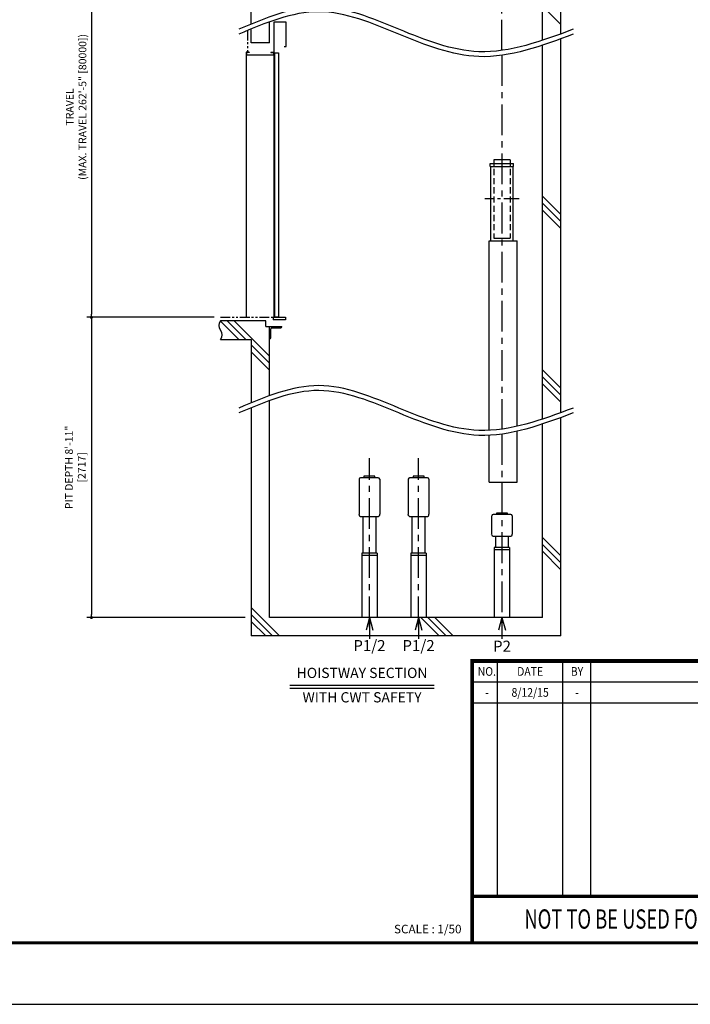
# Model space of a CAD drawing. Units: millimetres. Extents: x 0 to 21000, y 0 to 23043.
# Drawn here: x 9710 to 15175, y 0 to 8019 of the extents above; entities that cross this region are included whole.
import ezdxf
from ezdxf.enums import TextEntityAlignment as Align

# ---------------------------------------------------------------- set-up
doc = ezdxf.new("R2010")
doc.units = ezdxf.units.MM
doc.header["$LTSCALE"] = 100
for name, pattern in [('CENTERX2', [4, 2.5, -0.5, 0.5, -0.5]), ('DASHED', [0.75, 0.5, -0.25]), ('PHANTOM2', [31.75, 15.875, -3.175, 3.175, -3.175, 3.175, -3.175])]:
    doc.linetypes.add(name, pattern=pattern)
doc.layers.get('0').update_dxf_attribs({"color": 3})
for name, color, linetype in [('BUFFER', 3, 'Continuous'), ('BUILDING', 3, 'Continuous'), ('CENTER-LINE', 7, 'CENTERX2'), ('CWT', 1, 'Continuous'), ('DIM', 2, 'Continuous'), ('DOOR', 7, 'Continuous'), ('FRAME', 5, 'Continuous'), ('OTHERS', 4, 'Continuous'), ('SPEC', 7, 'Continuous'), ('W-DASHED-LINE', 111, 'PHANTOM2')]:
    doc.layers.add(name, color=color, linetype=linetype)
doc.styles.add('HELVSOL', font='helv-sol.shx', dxfattribs={"width": 0.8, "height": 4})
doc.styles.add('ROMD332', font='ROMAND', dxfattribs={"height": 0.09375})
doc.styles.add('ROMD532', font='romand_.ttf', dxfattribs={"height": 0.15625})
doc.styles.get("Standard").update_dxf_attribs({"font": 'romans.shx', "bigfont": 'bigfont.shx'})
doc.styles.add('STYLE1', font='monos_0.ttf')
doc.dimstyles.new('1-50IN INCH', dxfattribs={"dimscale": 25, "dimtxt": 2.5, "dimasz": 1, "dimexe": 1.5, "dimexo": 2, "dimgap": 1, "dimtad": 3, "dimdec": 4, "dimlfac": 0.03937, "dimzin": 11, "dimdsep": 46, "dimlunit": 4, "dimtxsty": 'Standard', "dimblk1": 'DOT', "dimblk2": 'DOT', "dimsah": 1, "dimcen": 0.09, "dimclrd": 256, "dimclre": 256, "dimclrt": 256, "dimadec": 0, "dimazin": 2, "dimtfac": 1, "dimtdec": 4, "dimtmove": 0, "dimatfit": 3, "dimldrblk": 'DOT', "dimfxl": 0, "dimfrac": 2, "dimtolj": 1, "dimtzin": 0, "dimarcsym": 0})

# ---------------------------------------------------------------- blocks, each defined once
blk = doc.blocks.new('_DOT')
at = {"color": 0, "linetype": 'ByBlock'}
blk.add_line((-0.5, 0), (-1, 0), dxfattribs=at)
at = {"color": 0, "linetype": 'ByBlock', "const_width": 0.5}
blk.add_lwpolyline([(-0.25, 0, 1), (0.25, 0, 1)], format="xyb", close=True, dxfattribs=at)
blk = doc.blocks.new('*D17')
at = {"layer": 'DEFPOINTS', "color": 0}
for p in [(11346, 9021), (10294.5, 5595), (11346, 5595)]:
    blk.add_point(p, dxfattribs=at)
at = {"layer": 'DIM', "lineweight": -2}
for p, q in [((11296, 9021), (10257, 9021)), ((10294.5, 8996), (10294.5, 5620)), ((11296, 5595), (10257, 5595))]:
    blk.add_line(p, q, dxfattribs=at)
at = {"layer": 'DIM', "lineweight": -2, "xscale": 25, "yscale": 25, "zscale": 25}
for p, rotation in [((10294.5, 9021), 90), ((10294.5, 5595), 270)]:
    blk.add_blockref('_DOT', p, dxfattribs=dict(at, rotation=rotation))
at = {"layer": 'DIM', "insert": (10169.8, 7308), "char_height": 62.5, "attachment_point": 5, "rotation": 90}
blk.add_mtext('\\A1;TRAVEL\\P(MAX. TRAVEL 262\'-5" [80000])', dxfattribs=at)
blk = doc.blocks.new('L100X100X10')
for p, q in [((-100, 0), (0, 0)), ((-100, 0), (-100, -3)), ((-100, 0), (-100, 0)), ((0, 0), (0, -100)), ((-93, -10), (-20, -10)), ((-10, -20), (-10, -93)), ((-3, -100), (0, -100)), ((0, -100), (0, -100))]:
    blk.add_line(p, q)
for centre, radius, start, end in [((-93, -3), 7, 180, 270), ((-20, -20), 10, 0, 90), ((-3, -93), 7, 180, 270)]:
    blk.add_arc(centre, radius, start, end)
blk = doc.blocks.new('*D14')
at = {"layer": 'DEFPOINTS', "color": 0}
for p in [(11346, 5595), (10294.5, 3150), (11596, 3150)]:
    blk.add_point(p, dxfattribs=at)
at = {"layer": 'DIM', "lineweight": -2}
for p, q in [((11296, 5595), (10257, 5595)), ((10294.5, 5570), (10294.5, 3175)), ((11546, 3150), (10257, 3150))]:
    blk.add_line(p, q, dxfattribs=at)
at = {"layer": 'DIM', "lineweight": -2, "xscale": 25, "yscale": 25, "zscale": 25}
for p, rotation in [((10294.5, 5595), 90), ((10294.5, 3150), 270)]:
    blk.add_blockref('_DOT', p, dxfattribs=dict(at, rotation=rotation))
at = {"layer": 'DIM', "insert": (10163.8, 4372.5), "char_height": 62.5, "attachment_point": 5, "rotation": 90}
blk.add_mtext('\\A1;PIT DEPTH 8\'-11"\\P[2717]', dxfattribs=at)
blk = doc.blocks.new('OBA-70A')
at = {"layer": 'BUFFER', "linetype": 'Continuous'}
for p, q in [((-83.8, 827.4), (-84.3, 821.5)), ((-84.2, 822.5), (-84.2, 678.5)), ((72.2, 838.5), (-72.3, 838.5)), ((-45, 850), (-45, 838.5)), ((45, 850), (-45, 850)), ((45, 838.5), (45, 850)), ((83.7, 827.4), (84.2, 821.5)), ((84.2, 821.5), (84.2, 679.5)), ((-83.8, 672.6), (-84.3, 678.5)), ((-72.3, 662.5), (72.2, 662.5)), ((-50.8, 569), (-50.8, 662.5)), ((50.8, 662.5), (50.8, 569)), ((83.7, 673.6), (84.2, 679.5)), ((-62.5, 569), (-62.5, 550)), ((62.5, 569), (-62.5, 569)), ((62.5, 569), (62.5, 550)), ((62.5, 550), (-62.5, 550))]:
    blk.add_line(p, q, dxfattribs=at)
at = {"layer": 'BUFFER', "linetype": 'Continuous', "ltscale": 0.5}
for p, q in [((-62.5, 550), (-62.5, 0)), ((62.5, 550), (62.5, 0)), ((62.5, 0), (-62.5, 0))]:
    blk.add_line(p, q, dxfattribs=at)
at = {"layer": 'BUFFER', "linetype": 'Continuous'}
for centre, start, end in [((-72.3, 827), 90, 178.04104), ((72.2, 827), 1.95896, 90), ((-72.3, 674), 181.95896, 270), ((72.2, 674), 270, 358.04104)]:
    blk.add_arc(centre, 11.5, start, end, dxfattribs=at)
blk = doc.blocks.new('OBE-210')
at = {"layer": 'BUFFER', "linetype": 'Continuous'}
for p, q in [((-83.8, 1127.4), (-84.3, 1121.5)), ((72.2, 1138.5), (-72.3, 1138.5)), ((-45, 1150), (-45, 1138.5)), ((45, 1150), (-45, 1150)), ((45, 1138.5), (45, 1150)), ((83.7, 1127.4), (84.2, 1121.5)), ((-84.2, 1122.5), (-84.2, 839.5)), ((84.2, 1121.5), (84.2, 840.5)), ((-83.8, 833.6), (-84.3, 839.5)), ((-72.3, 823.5), (72.2, 823.5)), ((-50.8, 525), (-50.8, 823.5)), ((50.8, 823.5), (50.8, 525)), ((83.7, 834.6), (84.2, 840.5)), ((-62.5, 525), (-62.5, 506)), ((62.5, 525), (-62.5, 525)), ((62.5, 506), (-62.5, 506)), ((62.5, 525), (62.5, 506))]:
    blk.add_line(p, q, dxfattribs=at)
at = {"layer": 'BUFFER', "linetype": 'Continuous', "ltscale": 0.5}
for p, q in [((-62.5, 506), (-62.5, 0)), ((62.5, 506), (62.5, 0)), ((62.5, 0), (-62.5, 0))]:
    blk.add_line(p, q, dxfattribs=at)
at = {"layer": 'BUFFER', "linetype": 'Continuous'}
for centre, start, end in [((-72.3, 1127), 90, 178.04104), ((72.2, 1127), 1.95896, 90), ((-72.3, 835), 181.95896, 270), ((72.2, 835), 270, 358.04104)]:
    blk.add_arc(centre, 11.5, start, end, dxfattribs=at)

msp = doc.modelspace()

# ---------------------------------------------------------------- linework, layer by layer
for p, q in [((13603.6793, 879.70862), (13603.6793, 2796.09218)), ((14135.90344, 879.70862), (14135.90344, 2796.09218)), ((14363.69211, 879.70862), (14363.69211, 2796.09218)), ((13396.91954, 2625.3554), (16948.61604, 2625.3554)), ((13397.2319, 2454.61863), (16948.9284, 2454.61863))]:
    msp.add_line(p, q)
msp.add_lwpolyline([(16948.30368, 2796.09218, 30.40997, 30.40997, 0), (13396.91954, 2796.09218, 31.36028, 31.36028, 0), (13396.91954, 500.00051, 31.36028, 31.36028, 0)], format="xyseb")
at = {"const_width": 26.41943}
msp.add_lwpolyline([(20499.68783, 879.70862), (13396.91954, 879.70862)], dxfattribs=at)
at = {"layer": 'BUILDING'}
for p, q in [((14119.97704, 7903.31575), (14119.97704, 13997.00526)), ((13969.97704, 7850.60929), (13969.97704, 13847.00526)), ((11595.97704, 7982.1257), (11595.97704, 8841.0042)), ((13969.97704, 8129.85845), (14119.97704, 7979.85845)), ((11595.97704, 7831.0042), (11595.97704, 7942.1257)), ((11745.97704, 7831.0042), (11745.97704, 8000.62395)), ((14119.97704, 4818.71335), (14119.97704, 7863.31575)), ((11745.97704, 7831.0042), (11595.97704, 7831.0042)), ((13969.97704, 4766.00689), (13969.97704, 7810.60929)), ((13969.97704, 6580.78197), (14119.97704, 6430.78197)), ((13969.97704, 6524.21343), (14119.97704, 6374.21343)), ((13969.97704, 6467.64489), (14119.97704, 6317.64489)), ((11345.52373, 5564.45751), (11494.97704, 5415.0042)), ((11715.97704, 5565.0042), (11345.97704, 5565.0042)), ((11401.54558, 5565.0042), (11551.54558, 5415.0042)), ((11458.11413, 5565.0042), (11745.97704, 5277.14128)), ((11715.97704, 5519.73085), (11715.97704, 5565.0042)), ((11715.97704, 5519.73085), (11745.97704, 5519.73085)), ((11745.97704, 4956.02155), (11745.97704, 5519.73085)), ((11345.97704, 5415.0042), (11595.97704, 5415.0042)), ((11595.97704, 5415.0042), (11595.97704, 4897.66828)), ((11595.97704, 5370.57274), (11745.97704, 5220.57274)), ((11595.97704, 5314.0042), (11745.97704, 5164.0042)), ((13969.97704, 5166.56841), (14119.97704, 5016.56841)), ((13969.97704, 5109.99987), (14119.97704, 4959.99987)), ((13969.97704, 5053.43132), (14119.97704, 4903.43132)), ((11745.97704, 3150.0042), (11745.97704, 4916.02155)), ((11595.97704, 4857.66828), (11595.97704, 3000.0042)), ((14119.97704, 3000.0042), (14119.97704, 4778.71335)), ((13969.97704, 3150.0042), (13969.97704, 4726.00689)), ((13969.97704, 3802.35485), (14119.97704, 3652.35485)), ((13969.97704, 3745.7863), (14119.97704, 3595.7863)), ((13969.97704, 3689.21776), (14119.97704, 3539.21776)), ((11595.97704, 3231.92772), (11827.90056, 3000.0042)), ((11595.97704, 3175.35918), (11771.33202, 3000.0042)), ((13969.97704, 3150.0042), (11745.97704, 3150.0042)), ((12978.97704, 3150.0042), (13128.97704, 3000.0042)), ((13035.54558, 3150.0042), (13185.54558, 3000.0042)), ((13092.11413, 3150.0042), (13242.11413, 3000.0042)), ((11595.97704, 3118.79064), (11714.76348, 3000.0042)), ((14119.97704, 3000.0042), (11595.97704, 3000.0042))]:
    msp.add_line(p, q, dxfattribs=at)
for centre, start, end in [((11390.64568, 5527.5042), 139.986028488, 220.013971512), ((11301.30841, 5452.5042), 319.986028488, 40.013971512)]:
    msp.add_arc(centre, 58.3227, start, end, dxfattribs=at)
for points in [[(14219.97704, 7940.45503), (13451.97704, 7757.89503), (12799.97704, 7940.45503), (12147.97704, 8123.01503), (11495.97704, 7940.45503)], [(14219.97704, 7900.45503), (13451.97704, 7717.89503), (12799.97704, 7900.45503), (12147.97704, 8083.01503), (11495.97704, 7900.45503)], [(14219.97704, 4855.85263), (13451.97704, 4673.29263), (12799.97704, 4855.85263), (12147.97704, 5038.41263), (11495.97704, 4855.85263)], [(14219.97704, 4815.85263), (13451.97704, 4633.29263), (12799.97704, 4815.85263), (12147.97704, 4998.41263), (11495.97704, 4815.85263)]]:
    msp.add_spline(points, degree=3, dxfattribs=at)
at = {"layer": 'CENTER-LINE'}
for p, q in [((13639.77767, 7768.50215), (13638.69911, 13086.97498)), ((13639.97704, 7728.53027), (13639.97704, 4683.92787)), ((13639.97704, 4643.92787), (13639.97704, 3072.29571)), ((12559.97704, 3072.29571), (12559.97704, 4449.0042)), ((12959.97704, 3072.29571), (12959.97704, 4449.0042)), ((12959.97704, 3072.29571), (12959.97704, 4449.0042))]:
    msp.add_line(p, q, dxfattribs=at)
at = {"layer": 'CENTER-LINE', "ltscale": 0.5}
msp.add_line((13778.86096, 6558.5042), (13501.09312, 6558.5042), dxfattribs=at)
at = {"layer": 'CWT', "linetype": 'Continuous'}
for p, q in [((13544.9763, 6823.5042), (13544.9763, 6848.5042)), ((13544.9763, 6848.5042), (13734.9763, 6848.5042)), ((13544.9763, 6823.5042), (13734.9763, 6823.5042)), ((13549.9763, 6218.5042), (13549.9763, 6823.5042)), ((13706.47704, 6878.5042), (13573.47704, 6878.5042)), ((13729.9763, 6218.5042), (13729.9763, 6823.5042)), ((13734.9763, 6823.5042), (13734.9763, 6848.5042)), ((13534.97704, 6218.5042), (13764.97704, 6218.5042)), ((13534.97704, 4673.8451), (13534.97704, 6218.5042)), ((13573.47704, 6238.5042), (13706.47704, 6238.5042)), ((13764.97704, 4707.42024), (13764.97704, 6218.5042)), ((13764.97704, 4253.5042), (13764.97704, 4667.42024)), ((13534.97704, 4253.5042), (13534.97704, 4633.8451)), ((13534.97704, 4253.5042), (13764.97704, 4253.5042))]:
    msp.add_line(p, q, dxfattribs=at)
at = {"layer": 'CWT', "linetype": 'DASHED'}
for p, q in [((13573.47704, 6878.5042), (13573.47704, 6238.5042)), ((13706.47704, 6878.5042), (13706.47704, 6238.5042))]:
    msp.add_line(p, q, dxfattribs=at)
at = {"layer": 'DEFPOINTS'}
msp.add_lwpolyline([(0.00018, 0.00051), (21000.00018, 0.00051), (21000.00018, 15000.00051), (0.00018, 15000.00051)], close=True, dxfattribs=at)
at = {"layer": 'DIM'}
for p, q in [((12559.97704, 3150.0042), (12532.54938, 3047.64278)), ((12559.97704, 3150.0042), (12587.4047, 3047.64278)), ((12559.97704, 3150.0042), (12559.97704, 2976.66842)), ((12959.97704, 3150.0042), (12932.54938, 3047.64278)), ((12959.97704, 3150.0042), (12987.4047, 3047.64278)), ((12959.97704, 3150.0042), (12959.97704, 2976.66842)), ((13639.97704, 3150.0042), (13612.54938, 3047.64278)), ((13639.97704, 3150.0042), (13667.4047, 3047.64278)), ((13639.97704, 3150.0042), (13639.97704, 2976.66842)), ((11911.63448, 2600.0042), (13088.3196, 2600.0042)), ((11911.63448, 2575.0042), (13088.3196, 2575.0042))]:
    msp.add_line(p, q, dxfattribs=at)
at = {"layer": 'DIM', "const_width": 5}
for points in [[(12559.97704, 3150.0042), (12532.54938, 3047.64278)], [(12559.97704, 3150.0042), (12559.97704, 2976.66842)], [(12559.97704, 3150.0042), (12587.4047, 3047.64278)], [(12959.97704, 3150.0042), (12932.54938, 3047.64278)], [(12959.97704, 3150.0042), (12959.97704, 2976.66842)], [(12959.97704, 3150.0042), (12987.4047, 3047.64278)], [(13639.97704, 3150.0042), (13612.54938, 3047.64278)], [(13639.97704, 3150.0042), (13639.97704, 2976.66842)], [(13639.97704, 3150.0042), (13667.4047, 3047.64278)]]:
    msp.add_lwpolyline(points, dxfattribs=at)
at = {"layer": 'DOOR'}
for p, q in [((11880.97704, 7999.0042), (11780.97704, 7999.0042)), ((11780.97704, 7999.0042), (11780.97704, 5595.0042)), ((11880.97704, 7799.0042), (11880.97704, 7999.0042)), ((11863.97704, 7799.0042), (11880.97704, 7799.0042)), ((11785.97704, 7749.0042), (11785.97704, 5600.0042)), ((11785.97704, 7749.0042), (11817.97704, 7749.0042)), ((11817.97704, 7749.0042), (11817.97704, 5600.0042)), ((11775.97704, 5595.0042), (11775.97704, 5575.0042)), ((11775.97704, 5595.0042), (11875.97704, 5595.0042)), ((11875.97704, 5575.0042), (11775.97704, 5575.0042)), ((11785.97704, 5600.00149), (11817.97704, 5600.00149)), ((11875.97704, 5595.0042), (11875.97704, 5575.0042))]:
    msp.add_line(p, q, dxfattribs=at)
at = {"layer": 'FRAME', "const_width": 25}
msp.add_lwpolyline([(500.00018, 500.00051), (20500.00018, 500.00051), (20500.00018, 14500.00051), (500.00018, 14500.00051)], close=True, dxfattribs=at)
at = {"layer": 'OTHERS'}
for p, q in [((11555.97704, 7754.0042), (11555.97704, 7729.0042)), ((11580.97704, 7754.0042), (11555.97704, 7754.0042)), ((11555.97704, 7730.6042), (11555.97704, 5595.0042)), ((11780.97704, 7729.0042), (11555.97704, 7729.0042)), ((11557.57704, 7752.4042), (11557.57704, 7730.6042)), ((11580.97704, 7752.4042), (11557.57704, 7752.4042)), ((11779.37704, 7730.6042), (11557.57704, 7730.6042)), ((11557.57704, 5595.0042), (11557.57704, 7729.0042)), ((11580.97704, 7754.0042), (11580.97704, 7752.4042)), ((11755.97704, 7754.0042), (11780.97704, 7754.0042)), ((11755.97704, 7754.0042), (11755.97704, 7752.4042)), ((11755.97704, 7752.4042), (11779.37704, 7752.4042)), ((11779.37704, 7752.4042), (11779.37704, 7730.6042)), ((11780.97704, 7754.0042), (11780.97704, 7729.0042))]:
    msp.add_line(p, q, dxfattribs=at)
at = {"layer": 'W-DASHED-LINE', "ltscale": 0.05}
for p, q in [((11565.97704, 7929.74207), (11565.97704, 7754.0042)), ((11775.97704, 7729.0042), (11555.97704, 7729.0042)), ((11345.97704, 5595.0042), (11785.97704, 5595.0042))]:
    msp.add_line(p, q, dxfattribs=at)

# ---------------------------------------------------------------- block references
at = {"linetype": 'Continuous', "ltscale": 0.5}
for name, p in [('OBE-210', (12559.97704, 3150.0042)), ('OBE-210', (12959.97704, 3150.0042)), ('OBA-70A', (13639.97704, 3150.0042))]:
    msp.add_blockref(name, p, dxfattribs=at)
at = {"layer": 'BUILDING', "rotation": 90}
msp.add_blockref('L100X100X10', (11745.97704, 5519.73085), dxfattribs=at)

# ---------------------------------------------------------------- texts
at = {"layer": 'DIM', "style": 'STYLE1'}
for s, p in [('P1/2', (12559.97705, 2848.28633)), ('P1/2', (12959.97705, 2848.28633)), ('P2', (13639.97705, 2843.28633))]:
    msp.add_text(s, height=90, rotation=0.000002504, dxfattribs=at).set_placement(p, align=Align.BOTTOM_CENTER)
at = {"layer": 'DIM'}
for s, p in [('HOISTWAY SECTION', (12499.97704, 2631.2542)), ('WITH CWT SAFETY', (12499.97705, 2432.64309))]:
    msp.add_text(s, height=83.3333333, rotation=0.000002504, dxfattribs=at).set_placement(p, align=Align.BOTTOM_CENTER)
at = {"layer": 'SPEC', "width": 0.88}
for s, style, p in [('NO.', 'ROMD332', (13516.57873, 2710.72379)), ('DATE', 'ROMD332', (13869.28376, 2710.72379)), ('BY', 'ROMD332', (14251.38092, 2710.72379)), ('8/12/15', 'ROMD532', (13869.59612, 2539.98701)), ('-', 'ROMD532', (13516.89109, 2539.98701)), ('-', 'ROMD532', (14251.69327, 2539.98701))]:
    msp.add_text(s, height=71.0265, dxfattribs=dict(at, style=style)).set_placement(p, align=Align.MIDDLE_CENTER)
at = {"layer": 'SPEC', "style": 'HELVSOL', "width": 0.7}
msp.add_text('NOT TO BE USED FOR CONSTRUCTION', height=156.6801071, dxfattribs=at).set_placement((15165.08956, 616.21169), align=Align.CENTER)
at = {"layer": 'SPEC'}
msp.add_text('SCALE : 1/50', height=70, dxfattribs=at).set_placement((13310.17404, 555.88425), align=Align.BOTTOM_RIGHT)

# ---------------------------------------------------------------- dimensions: what is measured, and where the dimension line sits
at = {"layer": 'DIM'}
for base, p1, p2, text, picture, middle in [((10294.4938, 5595.0042), (11345.97704, 9021.0042), (11345.97704, 5595.0042), 'TRAVEL\\P(MAX. TRAVEL 262\'-5" [80000])', '*D17', (10169.79142, 7308.0042)), ((10294.4938, 3150.0042), (11345.97704, 5595.0042), (11595.97704, 3150.0042), 'PIT DEPTH 8\'-11"\\P[2717]', '*D14', (10163.83904, 4372.5042))]:
    dim = msp.add_linear_dim(base=base, p1=p1, p2=p2, angle=90, text=text, dimstyle='1-50IN INCH', override={"dimpost": '\\X'}, dxfattribs=at)
    dim.commit()
    dim.dimension.update_dxf_attribs({"geometry": picture, "text_midpoint": middle})

doc.saveas('drawing.dxf')
